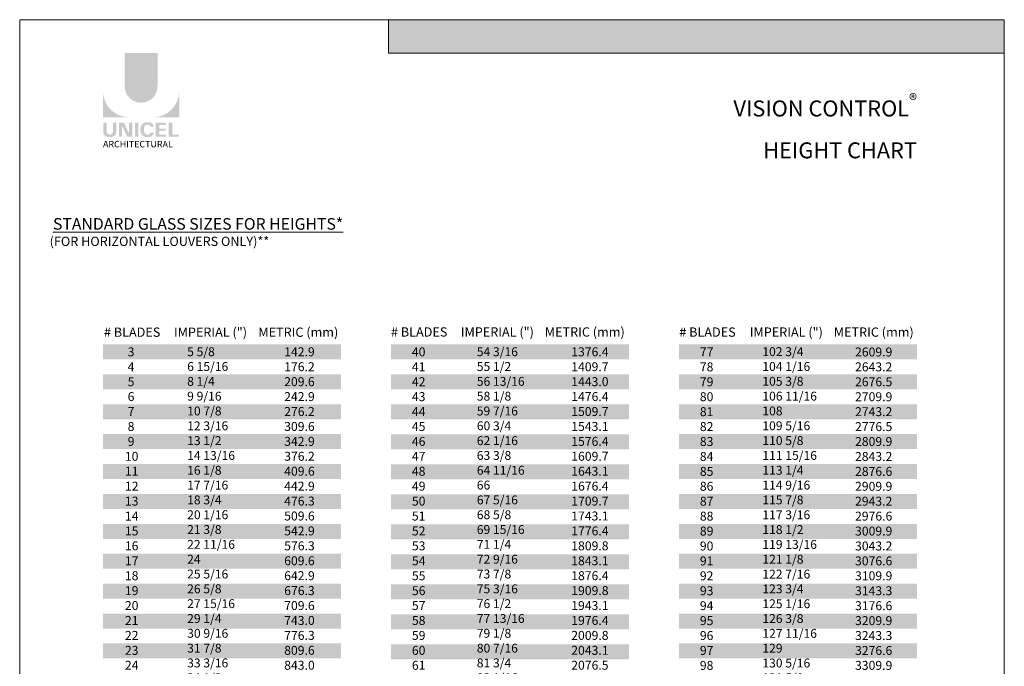
# Model space of a CAD drawing. Extents: x -22 to 490, y -53 to -42.
# Drawn here: x 41 to 49, y -48 to -42 of the extents above; entities that cross this region are included whole.
import ezdxf

# ---------------------------------------------------------------- set-up
doc = ezdxf.new("R2010")
doc.units = 0
doc.header["$LTSCALE"] = 0.375
doc.header["$MEASUREMENT"] = 0
doc.layers.get('0').update_dxf_attribs({"linetype": 'CONTINUOUS', "lineweight": 0})
doc.layers.get('DEFPOINTS').update_dxf_attribs({"linetype": 'CONTINUOUS', "lineweight": 5})
doc.layers.add('Catalague Texte Anglais', color=7, linetype='CONTINUOUS', lineweight=0)
doc.styles.add('Archi_1', font='txt', dxfattribs={"height": 0.075})
doc.styles.add('Arial_Bold', font='txt')
doc.styles.add('Arial_Regular', font='txt', dxfattribs={"height": 0.3})
doc.styles.add('STYLUS BT', font='arial.ttf', dxfattribs={"height": 0.0625})

# ---------------------------------------------------------------- blocks, each defined once
blk = doc.blocks.new('MISE EN PAGE AVEC LOGO')
at = {"ltscale": 0.15, "true_color": 0x009ada}
h = blk.add_hatch(color=142, dxfattribs=at)
h.dxf.hatch_style = 1
h.paths.add_polyline_path([(34.0107362027029, 42.85808432073512), (12.73750953936542, 42.85808432073523), (12.73750953936542, 44.01389390938081), (34.0107362027029, 44.01389390938093)])
h = blk.add_hatch(color=142, dxfattribs=at)
h.dxf.hatch_style = 1
h.paths.add_polyline_path([(3.627259476135805, 41.71296128829277, 1), (4.760581617127173, 41.71296128829266), (4.760581617127173, 42.85810177098296), (3.627259476137624, 42.85810177098296)])
h.paths.add_polyline_path([(2.876547273177493, 40.64160436742412), (3.774671022791154, 40.64160436742412, -0.3952056669990863), (2.876547273177493, 41.51205717738077)])
h.paths.add_polyline_path([(5.511293820087303, 40.64160436742412), (5.511293820087303, 41.51205717738077, -0.3952056669990856), (4.613170070473643, 40.64160436742412)])
at = {"ltscale": 0.15}
h = blk.add_hatch(color=256, dxfattribs=at)
h.dxf.hatch_style = 1
edge = h.paths.add_edge_path()
edge.add_arc((3.168389209511588, 40.1376278161552), 0.1729426570829764, 273.103604498806, 355.76958488950123, ccw=False)
edge.add_line((3.177752607069124, 39.96493881990767), (3.112658926318545, 39.96493881990767))
edge.add_line((3.112658926316726, 39.96493881990767), (3.047565245566147, 39.96493881990767))
edge.add_arc((3.056928643116407, 40.13762781615179), 0.1729426570787902, 184.2304151143707, 266.89639550351336, ccw=False)
edge.add_line((2.884457175456191, 40.12487025052309), (2.884457175456191, 40.45566947176346))
edge.add_line((2.884457175456191, 40.45566947176354), (3.006120709487732, 40.45566947176354))
edge.add_line((3.006120709487732, 40.45566947176354), (3.006120709487732, 40.13676143554034))
edge.add_arc((3.112658926316726, 40.15040097415221), 0.107407768147751, 187.2955968264188, 352.7044031735812)
edge.add_line((3.219197143143901, 40.13676143554034), (3.219197143143901, 40.45566947176354))
edge.add_line((3.219197143143901, 40.45566947176354), (3.340860677175442, 40.45566947176354))
edge.add_line((3.340860677175442, 40.45566947176354), (3.340860677175442, 40.1248702505379))
h.paths.add_polyline_path([(3.604571591302374, 40.45566947176343), (3.774298613670908, 40.08529458406105), (3.774298613669089, 40.45566947176354), (3.889295560233222, 40.45566947176354), (3.889295560233222, 39.97369156026122), (3.709019632255149, 39.97369156026133), (3.539292609886616, 40.34406644796337), (3.539292609888435, 39.97519899153025), (3.429903534293771, 39.97519899153025), (3.429903534293771, 40.45566947176354)])
h.paths.add_polyline_path([(3.979922475491549, 39.97405277772549), (3.979922475491549, 40.45566947176354), (4.10370323161078, 40.45566947176354), (4.10370323161078, 39.97371328448543)])
edge = h.paths.add_edge_path()
edge.add_line((4.46815375490587, 39.96060340800813), (4.357647104741773, 39.96060340800847))
edge.add_arc((4.37855316247078, 40.15998441283631), 0.2004740590101356, 190.9370965101111, 264.01413513489115, ccw=False)
edge.add_arc((4.561001507134279, 40.21578577892063), 0.3907167363267744, 159.884202838966, 193.8964392158631, ccw=False)
edge.add_arc((4.378553163787728, 40.2715871474789), 0.2004740581772144, 95.985865261801, 156.9248638190155, ccw=False)
edge.add_line((4.357647104763601, 40.47096815133369), (4.468153754849482, 40.47096815133369))
edge.add_arc((4.467673284072589, 40.30571242788943), 0.1652564219123463, 3.319302384980517, 89.83341654073251, ccw=False)
edge.add_line((4.632652466392756, 40.31528083342249), (4.508278940482342, 40.31528083342249))
edge.add_arc((4.421735643310967, 40.30758149586956), 0.08688510852899069, 5.083943108341853, 89.42352345649329)
edge.add_arc((4.421784387121079, 40.27245830838314), 0.1220066904974817, 89.61236610950824, 162.0971872271543)
edge.add_arc((4.559221158247965, 40.21578577884446), 0.2704623183256485, 159.6221056250839, 200.3779087465979)
edge.add_arc((4.421784388909145, 40.15911324966686), 0.1220066893788938, 197.9028445054691, 270.3887725634968)
edge.add_arc((4.421735638830796, 40.12399005933088), 0.08688511262522125, 270.578079646959, 354.9160598739741)
edge.add_line((4.508278940484161, 40.11629072591967), (4.632652466392756, 40.11629072591967))
edge.add_arc((4.467673284072589, 40.12585913145239), 0.1652564219125253, 270.1665834790653, 356.6806976151452, ccw=False)
h.paths.add_polyline_path([(4.82067965612805, 40.25315905917017), (4.82067965612805, 40.37536120686781), (5.057931999497669, 40.37536120686781), (5.057931999497669, 40.45133405986434), (4.828589558406748, 40.45133405986434), (4.696898900008819, 40.45133405986434), (4.696898900008819, 39.96973903054931), (5.057931999497669, 39.96973903054931), (5.057931999497669, 40.04571188354572), (4.82067965612805, 40.04571188354572), (4.82067965612805, 40.17718620617376), (5.043356980910175, 40.17718620617376), (5.043356980910175, 40.25315905917017)])
h.paths.add_polyline_path([(5.271821239091878, 40.04580827346689), (5.271821239091878, 40.45133405986434), (5.148040482972647, 40.45133405986434), (5.148040482972647, 39.96973903054931), (5.503383917808605, 39.96973903054931), (5.503383917808605, 40.04580827346689)])
at = {"ltscale": 0.15, "true_color": 0x009ada}
h = blk.add_hatch(color=142, dxfattribs=at)
h.dxf.hatch_style = 1
h.paths.add_polyline_path([(22.24522548659564, 2.922959258602816), (21.76486828259561, 3.386905531101945), (21.76486828259561, 3.771191294302355), (22.24522548659564, 3.30724502180334), (22.72558269059567, 3.771191294302355), (22.72558269059567, 3.386905531101945)])
h.paths.add_polyline_path([(22.75048369485279, 2.43496270017107), (22.2877770614586, 2.881861416450818), (22.75048369485279, 3.328760132730224), (23.13476945805354, 3.328760132730224), (22.70313859694483, 2.881861416450818), (23.13476945805354, 2.43496270017107)])
at = {"ltscale": 0.15}
h = blk.add_hatch(color=7, dxfattribs=at)
h.dxf.hatch_style = 1
h.paths.add_polyline_path([(22.97546364487874, 3.82102049191775), (22.82323208769134, 3.82102049191775), (22.82323208769134, 3.797601886003747), (22.97546364487874, 3.797601886003747)])
h.paths.add_polyline_path([(22.97546364487874, 3.764800462056712), (22.82323208769134, 3.764800462056712), (22.82323208769134, 3.741381856142823), (22.97546364487874, 3.741381856142823)])
h.paths.add_polyline_path([(22.97546364487874, 3.708426675521935), (22.82323208769134, 3.708426675521935), (22.82323208769134, 3.685008069608045), (22.97546364487874, 3.685008069608045)])
h.paths.add_polyline_path([(22.97546364487874, 3.647150979760056), (22.82323208769134, 3.647150979760056), (22.82323208769134, 3.623732373846053), (22.97546364487874, 3.623732373846053)])
h.paths.add_polyline_path([(22.97546364487874, 3.590297618834541), (22.82323208769134, 3.590297618834541), (22.82323208769134, 3.566879012920651), (22.97546364487874, 3.566879012920651)])
h.paths.add_polyline_path([(22.97546364487874, 3.529025583946407), (22.82323208769134, 3.529025583946407), (22.82323208769134, 3.505606978032517), (22.97546364487874, 3.505606978032517)])
h.paths.add_polyline_path([(22.97546364487874, 3.473435224278035), (22.82323208769134, 3.473435224278035), (22.82323208769134, 3.450016618364032), (22.97546364487874, 3.450016618364032)])
h.paths.add_polyline_path([(22.97546364487874, 3.41974119693117), (22.82323208769134, 3.41974119693117), (22.82323208769134, 3.396322591017167), (22.97546364487874, 3.396322591017167)])
h = blk.add_hatch(color=7, dxfattribs=at)
h.dxf.hatch_style = 1
h.paths.add_polyline_path([(23.11531379851016, 3.815526362015873, 0.07520773797591734), (23.07935446853202, 3.797601886003747), (23.31376413348602, 3.797601886003747, 0.1821551062293589)])
h.paths.add_polyline_path([(23.34857952732358, 3.764800462056712), (23.04659248988986, 3.764800462056712, 0.05010411207841858), (23.0334554261089, 3.741381856142823), (23.33899829367414, 3.741381856142823)])
h.paths.add_polyline_path([(23.17583187215035, 3.708426675521935), (23.02387224916032, 3.708426675521935, 0.04377156526987969), (23.02229160796463, 3.685008069608045), (23.15793892359665, 3.685008069608045, -0.2439864012399777)])
h.paths.add_polyline_path([(23.32551536959812, 3.708426675521935), (23.21925681651277, 3.708426675521935, -0.06258663117721452), (23.307741072228, 3.685008069608045), (23.31593413594686, 3.685008069608045)])
h.paths.add_polyline_path([(23.21150698986725, 3.647150979760056), (23.02853360736202, 3.647150979760056, 0.04746293039341839), (23.03847865040638, 3.623732373846053), (23.28365059605943, 3.623732373846053, 0.009450358600951643), (23.27960310233442, 3.626110014262565, 0.06067034254685583)])
h.paths.add_polyline_path([(23.31961042856068, 3.590297618834541), (23.06410233234323, 3.590297618834541, 0.01962613097169916), (23.07202531910929, 3.583345994669173, 0.02818928772004118), (23.12509830917492, 3.566879012920651), (23.33284135442312, 3.566879012920651, 0.05430551571434969)])
h.paths.add_polyline_path([(23.34242239462668, 3.529025583946407), (23.21772288456208, 3.529025583946407, -0.1992269839618002), (23.21044177857124, 3.505606978032517), (23.34231973472646, 3.505606978032517, 0.04724793944312909)])
h.paths.add_polyline_path([(23.29023397436225, 3.416313946150865, 0.01160566327734434), (23.29486900436581, 3.41974119693117), (23.04283644397304, 3.41974119693117, 0.2268548799247245)])
h = blk.add_hatch(color=7, dxfattribs=at)
h.dxf.hatch_style = 1
h.paths.add_polyline_path([(23.56222479631737, 3.82102049191775), (23.40999323912814, 3.82102049191775), (23.40999323912814, 3.797601886003747), (23.56222479631737, 3.797601886003747)])
h.paths.add_polyline_path([(23.56222479631737, 3.764800462056712), (23.40999323912814, 3.764800462056712), (23.40999323912814, 3.741381856142823), (23.56222479631737, 3.741381856142823)])
h.paths.add_polyline_path([(23.56222479631737, 3.708426675521935), (23.40999323912814, 3.708426675521935), (23.40999323912814, 3.685008069608045), (23.56222479631737, 3.685008069608045)])
h.paths.add_polyline_path([(23.56222479631737, 3.647150979760056), (23.40999323912814, 3.647150979760056), (23.40999323912814, 3.623732373846053), (23.56222479631737, 3.623732373846053)])
h.paths.add_polyline_path([(23.56222479631737, 3.590297618834541), (23.40999323912814, 3.590297618834541), (23.40999323912814, 3.566879012920651), (23.56222479631737, 3.566879012920651)])
h.paths.add_polyline_path([(23.56222479631737, 3.529025583946407), (23.40999323912814, 3.529025583946407), (23.40999323912814, 3.505606978032517), (23.56222479631737, 3.505606978032517)])
h.paths.add_polyline_path([(23.56222479631737, 3.473435224278035), (23.40999323912814, 3.473435224278035), (23.40999323912814, 3.450016618364032), (23.56222479631737, 3.450016618364032)])
h.paths.add_polyline_path([(23.56222479631737, 3.41974119693117), (23.40999323912814, 3.41974119693117), (23.40999323912814, 3.396322591017167), (23.56222479631737, 3.396322591017167)])
h = blk.add_hatch(color=7, dxfattribs=at)
h.dxf.hatch_style = 1
h.paths.add_polyline_path([(23.95439064190481, 3.41974119693117), (23.7218677682003, 3.41974119693117, 0.2841294855828422)])
h.paths.add_polyline_path([(24.01371609604115, 3.473435224278035), (23.66254231406577, 3.473435224278035, 0.03538807770724748), (23.68324775848936, 3.450016618364032), (23.99301065161575, 3.450016618364032, 0.03538807770724748)])
h.paths.add_polyline_path([(24.04472329697722, 3.529025583946407), (23.86022873625456, 3.529025583946407, -0.07599061280880337), (23.84296566603274, 3.526386682848454, -0.07599061280879764), (23.82570259581092, 3.529025583946407), (23.63153511312788, 3.529025583946407, 0.02905523805964355), (23.64206206738794, 3.505606978032517), (24.03419634271717, 3.505606978032517, 0.02905523805964355)])
h.paths.add_polyline_path([(23.77616471582309, 3.590297618834541), (23.61771535734528, 3.590297618834541, 0.02673277259243513), (23.62084303615933, 3.566879012920651), (23.78375910594053, 3.566879012920651, -0.03029103248376631), (23.77993403328122, 3.576043428594915, -0.03817827379964296)])
h.paths.add_polyline_path([(23.77993403328122, 3.639590357858594, -0.02487159692991545), (23.78299398703251, 3.647150979760056), (23.6205469932965, 3.647150979760056, 0.02670732506602067), (23.617593750504, 3.623732373846053), (23.77588317121894, 3.623732373846053, -0.04239537225048436)])
h.paths.add_polyline_path([(24.05854305275983, 3.590297618834541), (23.90976661624239, 3.590297618834541, -0.03817827376145174), (23.90599729879153, 3.576043428608671, -0.03029103252857011), (23.90217222612677, 3.566879012920651), (24.05541537394578, 3.566879012920651, 0.02673277259243513)])
h.paths.add_polyline_path([(24.05571141680861, 3.647150979760056), (23.90293734503297, 3.647150979760056, -0.02487159697438044), (23.90599729879153, 3.639590357844838, -0.04239537221261724), (23.91004816084654, 3.623732373846053), (24.05866465960111, 3.623732373846053, 0.02670732506602067)])
h.paths.add_polyline_path([(24.03502222408218, 3.708426675521935), (23.64123618602292, 3.708426675521935, 0.02895265657119469), (23.63093192822538, 3.685008069608045), (23.82124159884091, 3.685008069608045, -0.09665393175214754), (23.84296566603274, 3.689247103605283, -0.096653931752125), (23.86468973322638, 3.685008069608045), (24.04532648188155, 3.685008069608045, 0.02895265657119469)])
h.paths.add_polyline_path([(23.99383838382431, 3.764800462056712), (23.68242002628079, 3.764800462056712, 0.03523389086590169), (23.66192026680704, 3.741381856142823), (24.01433814329806, 3.741381856142823, 0.03523389086590169)])
h.paths.add_polyline_path([(23.72467945515103, 3.797601886003747), (23.95157895495407, 3.797601886003747, 0.2761046700583134)])
h = blk.add_hatch(color=7, dxfattribs=at)
h.dxf.hatch_style = 1
h.paths.add_polyline_path([(24.23374737830176, 3.82102049191775), (24.10659517461949, 3.82102049191775), (24.10659517461949, 3.797601886003747), (24.24582691030167, 3.797601886003747)])
h.paths.add_polyline_path([(24.26274618601468, 3.764800462056712), (24.10659517461949, 3.764800462056712), (24.10659517461949, 3.741381856142823), (24.27482571801642, 3.741381856142823)])
h.paths.add_polyline_path([(24.29182430283339, 3.708426675521935), (24.10659517461949, 3.708426675521935), (24.10659517461949, 3.685008069608045), (24.30390383483513, 3.685008069608045)])
h.paths.add_polyline_path([(24.46074515593767, 3.82102049191775), (24.33160664261317, 3.82102049191775), (24.33160664261317, 3.797601886003747), (24.46074515593767, 3.797601886003747)])
h.paths.add_polyline_path([(24.46074515593767, 3.764800462056712), (24.33160664261317, 3.764800462056712), (24.33160664261317, 3.741381856142823), (24.46074515593767, 3.741381856142823)])
h.paths.add_polyline_path([(24.46074515593767, 3.708426675521935), (24.33160664261317, 3.708426675521935), (24.33160664261317, 3.685008069608045), (24.46074515593767, 3.685008069608045)])
h.paths.add_polyline_path([(24.46074515593767, 3.590297618834541), (24.10659517461949, 3.590297618834541), (24.10659517461949, 3.566879012920651), (24.2316578577292, 3.566879012920651), (24.2316578577292, 3.574327321318322), (24.23554789843269, 3.566879012920651), (24.46074515593767, 3.566879012920651)])
h.paths.add_polyline_path([(24.46074515593767, 3.529025583946407), (24.25531767320257, 3.529025583946407), (24.26754854836776, 3.505606978032517), (24.46074515593767, 3.505606978032517)])
h.paths.add_polyline_path([(24.2316578577292, 3.529025583946407), (24.10659517461949, 3.529025583946407), (24.10659517461949, 3.505606978032517), (24.2316578577292, 3.505606978032517)])
h.paths.add_polyline_path([(24.2316578577292, 3.473435224278035), (24.10659517461949, 3.473435224278035), (24.10659517461949, 3.450016618364032), (24.2316578577292, 3.450016618364032)])
h.paths.add_polyline_path([(24.2316578577292, 3.41974119693117), (24.10659517461949, 3.41974119693117), (24.10659517461949, 3.396322591017167), (24.2316578577292, 3.396322591017167)])
h.paths.add_polyline_path([(24.46074515593767, 3.41974119693117), (24.3123938159942, 3.41974119693117), (24.32462469115939, 3.396322591017167), (24.46074515593767, 3.396322591017167)])
h.paths.add_polyline_path([(24.46074515593767, 3.473435224278035), (24.28435094495302, 3.473435224278035), (24.29658182011821, 3.450016618364032), (24.46074515593767, 3.450016618364032)])
h = blk.add_hatch(color=7, dxfattribs=at)
h.dxf.hatch_style = 1
h.paths.add_polyline_path([(23.11288408261947, 3.505606978032517, -0.03770362307844528), (23.06057170846447, 3.523468618541813), (23.05326399118434, 3.505606978032517)])
h.paths.add_polyline_path([(23.04010158985233, 3.473435224278035), (23.03052035620289, 3.450016618364032), (23.32275816286796, 3.450016618364032, 0.05307461720998139), (23.33470863719316, 3.473435224278035)])
h = blk.add_hatch(color=7, dxfattribs=at)
h.dxf.hatch_style = 1
h.paths.add_polyline_path([(24.32343086944906, 3.647150979760056), (24.10659517461949, 3.647150979760056), (24.10659517461949, 3.623732373846053), (24.46074515593767, 3.623732373846053), (24.46074515593767, 3.647150979760056), (24.33160664261317, 3.647150979760056), (24.33160664261317, 3.631300596670087)])
h = blk.add_hatch(color=7, dxfattribs=at)
h.dxf.hatch_style = 1
h.paths.add_polyline_path([(23.50170680820241, 2.934612688198229), (23.2691839344979, 2.934612688198229, 0.2841294855828422)])
h.paths.add_polyline_path([(23.56103226233694, 2.988306715545093), (23.20985848036156, 2.988306715545093, 0.03538807770724748), (23.23056392478696, 2.96488810963109), (23.54032681791335, 2.96488810963109, 0.03538807770724748)])
h.paths.add_polyline_path([(23.59203946327483, 3.043897075213465), (23.40754490255216, 3.043897075213465, -0.07599061280880337), (23.39028183233034, 3.041258174115512, -0.07599061280879764), (23.37301876210853, 3.043897075213465), (23.17885127942549, 3.043897075213465, 0.02905523805964355), (23.18937823368555, 3.020478469299462), (23.58151250901477, 3.020478469299462, 0.02905523805964355)])
h.paths.add_polyline_path([(23.32348088212069, 3.105169110101713), (23.16503152364288, 3.105169110101713, 0.02673277259243513), (23.16815920245693, 3.08175050418771), (23.33107527223814, 3.08175050418771, -0.03029103248376631), (23.32725019957701, 3.090914919861859, -0.03817827379964296)])
h.paths.add_polyline_path([(23.32725019957701, 3.154461849125767, -0.02487159692991545), (23.33031015333012, 3.162022471027001), (23.16786315959411, 3.162022471027001, 0.02670732506602067), (23.16490991680161, 3.138603865113112), (23.32319933751654, 3.138603865113112, -0.04239537225048436)])
h.paths.add_polyline_path([(23.60585921905744, 3.105169110101713), (23.45708278254, 3.105169110101713, -0.03817827376145174), (23.45331346508732, 3.090914919875843, -0.03029103252857011), (23.44948839242255, 3.08175050418771), (23.60273154024338, 3.08175050418771, 0.02673277259243513)])
h.paths.add_polyline_path([(23.60302758310621, 3.162022471027001), (23.45025351133057, 3.162022471027001, -0.02487159697438044), (23.45331346508732, 3.154461849111897, -0.04239537221261724), (23.45736432714415, 3.138603865113112), (23.60598082589871, 3.138603865113112, 0.02670732506602067)])
h.paths.add_polyline_path([(23.58233839037979, 3.223298166788993), (23.18855235232053, 3.223298166788993, 0.02895265657119469), (23.17824809452117, 3.19987956087499), (23.3685577651367, 3.19987956087499, -0.09665393175214754), (23.39028183233034, 3.204118594872227, -0.096653931752125), (23.41200589952399, 3.19987956087499), (23.59264264817733, 3.19987956087499, 0.02895265657119469)])
h.paths.add_polyline_path([(23.54115455012192, 3.279671953323884), (23.2297361925784, 3.279671953323884, 0.03523389086590169), (23.20923643310465, 3.256253347409881), (23.56165430959567, 3.256253347409881, 0.03523389086590169)])
h.paths.add_polyline_path([(23.27199562144864, 3.312473377270805), (23.49889512125168, 3.312473377270805, 0.2761046700583134)])
h = blk.add_hatch(color=7, dxfattribs=at)
h.dxf.hatch_style = 1
h.paths.add_polyline_path([(23.78106197735627, 3.336459843645628), (23.653909773674, 3.336459843645628), (23.653909773674, 3.313041237731738), (23.79314150935801, 3.313041237731738)])
h.paths.add_polyline_path([(23.81006078507102, 3.280239813784817), (23.653909773674, 3.280239813784817), (23.653909773674, 3.256821207870814), (23.82214031707275, 3.256821207870814)])
h.paths.add_polyline_path([(23.83913890188973, 3.223866027249926), (23.653909773674, 3.223866027249926), (23.653909773674, 3.200447421335923), (23.85121843388964, 3.200447421335923)])
h.paths.add_polyline_path([(24.00805975499219, 3.336459843645628), (23.8789212416695, 3.336459843645628), (23.8789212416695, 3.313041237731738), (24.00805975499219, 3.313041237731738)])
h.paths.add_polyline_path([(24.00805975499219, 3.280239813784817), (23.8789212416695, 3.280239813784817), (23.8789212416695, 3.256821207870814), (24.00805975499219, 3.256821207870814)])
h.paths.add_polyline_path([(24.00805975499219, 3.223866027249926), (23.8789212416695, 3.223866027249926), (23.8789212416695, 3.200447421335923), (24.00805975499219, 3.200447421335923)])
h.paths.add_polyline_path([(24.00805975499219, 3.105736970562532), (23.653909773674, 3.105736970562532), (23.653909773674, 3.082318364648643), (23.77897245678554, 3.082318364648643), (23.77897245678554, 3.089766673046313), (23.7828624974872, 3.082318364648643), (24.00805975499219, 3.082318364648643)])
h.paths.add_polyline_path([(24.00805975499219, 3.044464935674398), (23.8026322722589, 3.044464935674398), (23.81486314742409, 3.021046329760395), (24.00805975499219, 3.021046329760395)])
h.paths.add_polyline_path([(23.77897245678554, 3.044464935674398), (23.653909773674, 3.044464935674398), (23.653909773674, 3.021046329760395), (23.77897245678554, 3.021046329760395)])
h.paths.add_polyline_path([(23.77897245678554, 2.988874576006026), (23.653909773674, 2.988874576006026), (23.653909773674, 2.965455970092023), (23.77897245678554, 2.965455970092023)])
h.paths.add_polyline_path([(23.77897245678554, 2.935180548659162), (23.653909773674, 2.935180548659162), (23.653909773674, 2.911761942745159), (23.77897245678554, 2.911761942745159)])
h.paths.add_polyline_path([(24.00805975499219, 2.935180548659162), (23.85970841505053, 2.935180548659162), (23.87193929021572, 2.911761942745159), (24.00805975499219, 2.911761942745159)])
h.paths.add_polyline_path([(24.00805975499219, 2.988874576006026), (23.83166554400754, 2.988874576006026), (23.84389641917454, 2.965455970092023), (24.00805975499219, 2.965455970092023)])
h = blk.add_hatch(color=7, dxfattribs=at)
h.dxf.hatch_style = 1
h.paths.add_polyline_path([(23.87074546850539, 3.162590331487934), (23.653909773674, 3.162590331487934), (23.653909773674, 3.139171725573931), (24.00805975499219, 3.139171725573931), (24.00805975499219, 3.162590331487934), (23.8789212416695, 3.162590331487934), (23.8789212416695, 3.146739948397965)])
h = blk.add_hatch(color=7, dxfattribs=at)
h.dxf.hatch_style = 1
h.paths.add_polyline_path([(24.42055813402743, 3.336459843645628), (24.05237954250236, 3.336459843645628), (24.05237954250236, 3.313041237731738), (24.42055813402743, 3.313041237731738)])
h.paths.add_polyline_path([(24.42055813402743, 3.280239813784817), (24.05237954250236, 3.280239813784817), (24.05237954250236, 3.256821207870814), (24.42055813402743, 3.256821207870814)])
h.paths.add_polyline_path([(24.31442082440384, 3.213362856126139), (24.42055813402743, 3.213362856126139), (24.42055813402743, 3.223866027249926), (24.05237954250236, 3.223866027249926), (24.05237954250236, 3.213362856126139), (24.16218926721461, 3.213362856126139), (24.16218926721461, 3.200447421335923), (24.31442082440384, 3.200447421335923)])
h.paths.add_polyline_path([(24.31442082440384, 3.162590331487934), (24.16218926721461, 3.162590331487934), (24.16218926721461, 3.139171725573931), (24.31442082440384, 3.139171725573931)])
h.paths.add_polyline_path([(24.31442082440384, 3.105736970562532), (24.16218926721461, 3.105736970562532), (24.16218926721461, 3.082318364648643), (24.31442082440384, 3.082318364648643)])
h.paths.add_polyline_path([(24.31442082440384, 2.935180548659162), (24.16218926721461, 2.935180548659162), (24.16218926721461, 2.911761942745159), (24.31442082440384, 2.911761942745159)])
h.paths.add_polyline_path([(24.31442082440384, 2.988874576006026), (24.16218926721461, 2.988874576006026), (24.16218926721461, 2.965455970092023), (24.31442082440384, 2.965455970092023)])
h = blk.add_hatch(color=7, dxfattribs=at)
h.dxf.hatch_style = 1
h.paths.add_polyline_path([(24.79595380110635, 3.313041237731738, 0.1162723948660141), (24.74178536277299, 3.336459843645628), (24.61649569249215, 3.336459843645628), (24.46426413530293, 3.336459843645628), (24.46426413530293, 3.313041237731738)])
h.paths.add_polyline_path([(24.46426413530293, 3.280239813784817), (24.46426413530293, 3.256821207870814), (24.83891781377946, 3.256821207870814, 0.05136679078429066), (24.82683029376034, 3.280239813784817)])
h.paths.add_polyline_path([(24.46426413530293, 3.223866027249926), (24.46426413530293, 3.200447421335923), (24.61649569249215, 3.200447421335923), (24.61649569249215, 3.223866027249926)])
h.paths.add_polyline_path([(24.84745555772764, 3.200447421335923, 0.04562721355688016), (24.84703483148127, 3.223866027249926), (24.67472893388998, 3.223866027249926, -0.1552257325417882), (24.68625029895242, 3.200447421335923)])
h.paths.add_polyline_path([(24.46426413530293, 3.105736970562532), (24.46426413530293, 3.082318364648643), (24.77135943726984, 3.082318364648643), (24.76710777355851, 3.090511096937064, 0.06146289138457052), (24.79468148755308, 3.105736970562532)])
h.paths.add_polyline_path([(24.80315689849789, 3.021046329760395), (24.79100368349549, 3.044464935674398), (24.63593852410753, 3.044464935674398), (24.64804948930299, 3.021046329760395)])
h.paths.add_polyline_path([(24.66468715729474, 2.988874576006026), (24.67679812249202, 2.965455970092023), (24.83200582295916, 2.965455970092023), (24.81985260795858, 2.988874576006026)])
h.paths.add_polyline_path([(24.85987063528131, 2.911761942745159), (24.84771742028073, 2.935180548659162), (24.69245509953993, 2.935180548659162), (24.70456606473539, 2.911761942745159)])
h.paths.add_polyline_path([(24.46426413530293, 2.935180548659162), (24.46426413530293, 2.911761942745159), (24.61649569249215, 2.911761942745159), (24.61649569249215, 2.935180548659162)])
h.paths.add_polyline_path([(24.46426413530293, 2.988874576006026), (24.46426413530293, 2.965455970092023), (24.61649569249215, 2.965455970092023), (24.61649569249215, 2.988874576006026)])
h.paths.add_polyline_path([(24.61649569249215, 3.021046329760395), (24.61649569249215, 3.044464935674398), (24.46426413530293, 3.044464935674398), (24.46426413530293, 3.021046329760395)])
h = blk.add_hatch(color=7, dxfattribs=at)
h.dxf.hatch_style = 1
edge = h.paths.add_edge_path()
edge.add_arc((24.71919742311269, 3.209856285986746), 0.1286027831304079, 326.658040107314, 338.4363587976731, ccw=False)
edge.add_line((24.82663283975029, 3.139171725573931), (24.46426413530293, 3.139171725573931))
edge.add_line((24.46426413530293, 3.139171725573931), (24.46426413530293, 3.162590331487877))
edge.add_line((24.46426413530293, 3.162590331487934), (24.61649569249215, 3.162590331487934))
edge.add_line((24.61649569249215, 3.162590331487934), (24.61649569249215, 3.15152857726784))
edge.add_line((24.61649569249215, 3.151528577267811), (24.65040170990954, 3.151528577267698))
edge.add_arc((24.64368139272568, 3.194048004069657), 0.04304723357701231, 278.9814660436633, 313.0489261265111)
edge.add_line((24.67306640853798, 3.162590331487934), (24.83879928502841, 3.162590331487934))
h = blk.add_hatch(color=7, dxfattribs=at)
h.dxf.hatch_style = 1
h.paths.add_polyline_path([(25.19191238807156, 2.934612688198229), (24.95938951436705, 2.934612688198229, 0.2841294855828422)])
h.paths.add_polyline_path([(25.2512378422079, 2.988306715545093), (24.90006406023252, 2.988306715545093, 0.03538807770724748), (24.92076950465793, 2.96488810963109), (25.2305323977825, 2.96488810963109, 0.03538807770724748)])
h.paths.add_polyline_path([(25.28224504314397, 3.043897075213465), (25.0977504824213, 3.043897075213465, -0.07599061280880337), (25.08048741219949, 3.041258174115512, -0.07599061280879764), (25.06322434197767, 3.043897075213465), (24.86905685929463, 3.043897075213465, 0.02905523805964355), (24.87958381355469, 3.020478469299462), (25.27171808888392, 3.020478469299462, 0.02905523805964355)])
h.paths.add_polyline_path([(25.01368646198983, 3.105169110101713), (24.85523710351384, 3.105169110101713, 0.02673277259243513), (24.85836478232608, 3.08175050418771), (25.02128085210728, 3.08175050418771, -0.03029103248376631), (25.01745577944797, 3.090914919861859, -0.03817827379964296)])
h.paths.add_polyline_path([(25.01745577944797, 3.154461849125767, -0.02487159692991545), (25.02051573319926, 3.162022471027001), (24.85806873946325, 3.162022471027001, 0.02670732506602067), (24.85511549667075, 3.138603865113112), (25.01340491738569, 3.138603865113112, -0.04239537225048436)])
h.paths.add_polyline_path([(25.29606479892658, 3.105169110101713), (25.14728836241096, 3.105169110101713, -0.03817827376145174), (25.14351904495828, 3.090914919875843, -0.03029103252857011), (25.13969397229351, 3.08175050418771), (25.29293712011253, 3.08175050418771, 0.02673277259243513)])
h.paths.add_polyline_path([(25.29323316297535, 3.162022471027001), (25.14045909120154, 3.162022471027001, -0.02487159697438044), (25.14351904495828, 3.154461849111897, -0.04239537221261724), (25.14756990701329, 3.138603865113112), (25.29618640576786, 3.138603865113112, 0.02670732506602067)])
h.paths.add_polyline_path([(25.27254397024893, 3.223298166788993), (24.87875793218967, 3.223298166788993, 0.02895265657119469), (24.86845367439213, 3.19987956087499), (25.05876334500766, 3.19987956087499, -0.09665393175214754), (25.08048741219949, 3.204118594872227, -0.096653931752125), (25.10221147939313, 3.19987956087499), (25.28284822804829, 3.19987956087499, 0.02895265657119469)])
h.paths.add_polyline_path([(25.23136012999106, 3.279671953323884), (24.91994177244754, 3.279671953323884, 0.03523389086590169), (24.89944201297561, 3.256253347409881), (25.25185988946481, 3.256253347409881, 0.03523389086590169)])
h.paths.add_polyline_path([(24.96220120131778, 3.312473377270805), (25.18910070112082, 3.312473377270805, 0.2761046700583134)])
h = blk.add_hatch(color=7, dxfattribs=at)
h.dxf.hatch_style = 1
h.paths.add_polyline_path([(25.46914543093311, 3.336459843645628), (25.3169138737457, 3.336459843645628), (25.3169138737457, 3.313041237731738), (25.46914543093311, 3.313041237731738)])
h.paths.add_polyline_path([(25.46914543093311, 3.280239813784817), (25.3169138737457, 3.280239813784817), (25.3169138737457, 3.256821207870814), (25.46914543093311, 3.256821207870814)])
h.paths.add_polyline_path([(25.46914543093311, 3.223866027249926), (25.3169138737457, 3.223866027249926), (25.3169138737457, 3.200447421335923), (25.46914543093311, 3.200447421335923)])
h.paths.add_polyline_path([(25.46914543093311, 3.162590331487934), (25.3169138737457, 3.162590331487934), (25.3169138737457, 3.139171725573931), (25.46914543093311, 3.139171725573931)])
h.paths.add_polyline_path([(25.46914543093311, 3.105736970562532), (25.3169138737457, 3.105736970562532), (25.3169138737457, 3.082318364648643), (25.46914543093311, 3.082318364648643)])
h.paths.add_polyline_path([(25.6305299108198, 3.035975822756029), (25.46914543093311, 3.035975822756029), (25.46914543093311, 3.044464935674398), (25.3169138737457, 3.044464935674398), (25.3169138737457, 3.021046329760395), (25.6305299108198, 3.021046329760395)])
h.paths.add_polyline_path([(25.6305299108198, 2.988874576006026), (25.3169138737457, 2.988874576006026), (25.3169138737457, 2.965455970092023), (25.6305299108198, 2.965455970092023)])
h.paths.add_polyline_path([(25.6305299108198, 2.935180548659162), (25.3169138737457, 2.935180548659162), (25.3169138737457, 2.911761942745159), (25.46914543093311, 2.911761942745159), (25.6305299108198, 2.911761942745159)])
h = blk.add_hatch(color=7, dxfattribs=at)
h.dxf.hatch_style = 1
h.paths.add_polyline_path([(24.31442082440384, 3.044464935674398), (24.16218926721461, 3.044464935674398), (24.16218926721461, 3.021046329760395), (24.31442082440384, 3.021046329760395)])
at = {"ltscale": 0.15, "true_color": 0x009ada}
h = blk.add_hatch(color=142, dxfattribs=at)
h.dxf.hatch_style = 1
h.paths.add_polyline_path([(0, 2.347136754565497), (0, 0), (34.0107362027029, 0), (34.0107362027029, 2.348323239907415)])
at = {"color": 142, "ltscale": 0.15, "true_color": 0x009ada}
for p, q in [((12.73750953936542, 42.85808432073523), (12.73750953936542, 44.01389390938087)), ((34.0107362027029, 42.85808432073512), (12.73750953936542, 42.85808432073523))]:
    blk.add_line(p, q, dxfattribs=at)
blk.add_lwpolyline([(0, 2.347136754565497), (0, 0), (34.0107362027029, 0), (34.0107362027029, 2.348323239907415)], close=True, dxfattribs=at)
blk.add_circle((24.60074136758425, 3.736084189883456), 0.09593100166602217)
at = {"ltscale": 0.15, "insert": (2.878167766355546, 39.82808059825692), "char_height": 0.2254829940247736, "attachment_point": 1, "style": 'Arial_Regular'}
blk.add_mtext_dynamic_manual_height_columns('{\\fArial|b0|i0|c0|p34;ARCHITECTURAL}', width=2.504393098391347, gutter_width=1.5, heights=[0], dxfattribs=at)
at = {"color": 7, "ltscale": 0.15, "attachment_point": 1}
for s, width, gutter_width, insert, char_height, style in [('Unicel Architectural Corp.', 285.594095782044, 100, (2.878167766355546, 3.832085212574043), 0.3276118401824336, 'Arial_Bold'), ('{\\fArial|b0|i0|c0|p34;2155 Fernand-Lafontaine}', 11.90445665505304, 0.375, (2.875908716994672, 3.332331290317256), 0.3111305846506552, 'Archi_1'), ('{\\fArial|b0|i0|c0|p34; Longueuil • Québec • J4G{\\W0.5; }2J4 • Canada}', 8.988005599474747, 0.375, (2.721418094197361, 2.883605317853835), 0.3111305846506552, 'Archi_1')]:
    blk.add_mtext_dynamic_manual_height_columns(s, width=width, gutter_width=gutter_width, heights=[0], dxfattribs=dict(at, insert=insert, char_height=char_height, style=style))
at = {"insert": (24.49909870530149, 3.790157851264837), "char_height": 0.106084342845769, "attachment_point": 1, "style": 'Arial_Regular'}
blk.add_mtext_dynamic_manual_height_columns(' R ', width=0.2982323387909105, gutter_width=1.5, heights=[0], dxfattribs=at)
at = {"color": 7, "ltscale": 0.15, "true_color": 0xffffff, "insert": (2.869433411658974, 2.047409348556585), "char_height": 0.3111305846506552, "attachment_point": 1, "style": 'Archi_1'}
blk.add_mtext_dynamic_manual_height_columns('{\\fArial|b0|i0|c0|p34;T: 800.668.1580 \\H1.0833x;|\\H0.92311x; 450.670.6844 • F: 866.496.2628 \\H1.0833x;|\\H0.92311x; 450.670.7144}', width=13.78564005353979, gutter_width=0.5, heights=[0], dxfattribs=at)

msp = doc.modelspace()

# ---------------------------------------------------------------- hatches: boundary and pattern name
at = {"ltscale": 0.15}
h = msp.add_hatch(color=9, dxfattribs=at)
h.dxf.hatch_style = 1
h.paths.add_polyline_path([(43.74514830207136, -45.02543987088379), (43.74514830207136, -44.8963158576388), (41.68998996250016, -44.8963158576388), (41.68998996250016, -45.02543987088379)])
h = msp.add_hatch(color=9, dxfattribs=at)
h.dxf.hatch_style = 1
h.paths.add_polyline_path([(46.23061046649576, -45.02543987088379), (46.23061046649576, -44.8963158576388), (44.17545212692457, -44.8963158576388), (44.17545212692457, -45.02543987088379)])
h = msp.add_hatch(color=9, dxfattribs=at)
h.dxf.hatch_style = 1
h.paths.add_polyline_path([(46.66091429134897, -45.02543987088379), (46.66091429134897, -44.8963158576388), (48.71607263092017, -44.8963158576388), (48.71607263092017, -45.02543987088379)])
h = msp.add_hatch(color=9, dxfattribs=at)
h.dxf.hatch_style = 1
h.paths.add_polyline_path([(43.74514830207136, -45.28437249010926), (43.74514830207136, -45.1552484768643), (41.68998996250016, -45.15524847686429), (41.68998996250016, -45.28437249010926)])
h = msp.add_hatch(color=9, dxfattribs=at)
h.dxf.hatch_style = 1
h.paths.add_polyline_path([(46.23061046649576, -45.28437249010926), (46.23061046649576, -45.1552484768643), (44.17545212692457, -45.15524847686429), (44.17545212692457, -45.28437249010926)])
h = msp.add_hatch(color=9, dxfattribs=at)
h.dxf.hatch_style = 1
h.paths.add_polyline_path([(46.66091429134897, -45.28437249010926), (46.66091429134897, -45.1552484768643), (48.71607263092017, -45.15524847686429), (48.71607263092017, -45.28437249010926)])
h = msp.add_hatch(color=9, dxfattribs=at)
h.dxf.hatch_style = 1
h.paths.add_polyline_path([(43.74514830207136, -45.54262051659923), (43.74514830207136, -45.41349650335425), (41.68998996250016, -45.41349650335425), (41.68998996250016, -45.54262051659923)])
h = msp.add_hatch(color=9, dxfattribs=at)
h.dxf.hatch_style = 1
h.paths.add_polyline_path([(46.23061046649576, -45.54330510933474), (46.23061046649576, -45.41418109608978), (44.17545212692457, -45.41418109608976), (44.17545212692457, -45.54330510933474)])
h = msp.add_hatch(color=9, dxfattribs=at)
h.dxf.hatch_style = 1
h.paths.add_polyline_path([(46.66091429134897, -45.54262051659923), (46.66091429134897, -45.41349650335425), (48.71607263092017, -45.41349650335425), (48.71607263092017, -45.54262051659923)])
h = msp.add_hatch(color=9, dxfattribs=at)
h.dxf.hatch_style = 1
h.paths.add_polyline_path([(43.74514830207136, -45.80086854308919), (43.74514830207136, -45.6717445298442), (41.68998996250016, -45.6717445298442), (41.68998996250016, -45.80086854308919)])
h = msp.add_hatch(color=9, dxfattribs=at)
h.dxf.hatch_style = 1
h.paths.add_polyline_path([(46.23061046649576, -45.80223772856021), (46.23061046649576, -45.67311371531525), (44.17545212692457, -45.67311371531524), (44.17545212692457, -45.80223772856021)])
h = msp.add_hatch(color=9, dxfattribs=at)
h.dxf.hatch_style = 1
h.paths.add_polyline_path([(46.66091429134897, -45.80086854308919), (46.66091429134897, -45.6717445298442), (48.71607263092017, -45.6717445298442), (48.71607263092017, -45.80086854308919)])
h = msp.add_hatch(color=9, dxfattribs=at)
h.dxf.hatch_style = 1
h.paths.add_polyline_path([(43.74514830207136, -46.0590993986535), (43.74514830207136, -45.9299753854085), (41.68998996250016, -45.92997538540851), (41.68998996250016, -46.05909939865349)])
h = msp.add_hatch(color=9, dxfattribs=at)
h.dxf.hatch_style = 1
h.paths.add_polyline_path([(46.23061046649576, -46.06117034778569), (46.23061046649576, -45.93204633454073), (44.17545212692457, -45.93204633454071), (44.17545212692457, -46.06117034778569)])
h = msp.add_hatch(color=9, dxfattribs=at)
h.dxf.hatch_style = 1
h.paths.add_polyline_path([(46.66091429134897, -46.0590993986535), (46.66091429134897, -45.9299753854085), (48.71607263092017, -45.92997538540851), (48.71607263092017, -46.05909939865349)])
h = msp.add_hatch(color=9, dxfattribs=at)
h.dxf.hatch_style = 1
h.paths.add_polyline_path([(43.74514830207136, -46.31736459606913), (43.74514830207136, -46.18824058282414), (41.68998996250016, -46.18824058282414), (41.68998996250016, -46.31736459606913)])
h = msp.add_hatch(color=9, dxfattribs=at)
h.dxf.hatch_style = 1
h.paths.add_polyline_path([(46.23061046649576, -46.32010296701117), (46.23061046649576, -46.1909789537662), (44.17545212692457, -46.19097895376619), (44.17545212692457, -46.32010296701117)])
h = msp.add_hatch(color=9, dxfattribs=at)
h.dxf.hatch_style = 1
h.paths.add_polyline_path([(46.66091429134897, -46.31736459606913), (46.66091429134897, -46.18824058282414), (48.71607263092017, -46.18824058282414), (48.71607263092017, -46.31736459606913)])
h = msp.add_hatch(color=9, dxfattribs=at)
h.dxf.hatch_style = 1
h.paths.add_polyline_path([(43.74514830207136, -46.57561262255908), (43.74514830207136, -46.44648860931409), (41.68998996250016, -46.4464886093141), (41.68998996250016, -46.57561262255908)])
h = msp.add_hatch(color=9, dxfattribs=at)
h.dxf.hatch_style = 1
h.paths.add_polyline_path([(46.23061046649576, -46.57903558623664), (46.23061046649576, -46.44991157299168), (44.17545212692457, -46.44991157299167), (44.17545212692457, -46.57903558623664)])
h = msp.add_hatch(color=9, dxfattribs=at)
h.dxf.hatch_style = 1
h.paths.add_polyline_path([(46.66091429134897, -46.57561262255908), (46.66091429134897, -46.44648860931409), (48.71607263092017, -46.4464886093141), (48.71607263092017, -46.57561262255908)])
h = msp.add_hatch(color=9, dxfattribs=at)
h.dxf.hatch_style = 1
h.paths.add_polyline_path([(43.74514830207139, -46.83382630719773), (43.74514830207136, -46.70470229395274), (41.68998996250016, -46.70470229395274), (41.68998996250016, -46.83382630719773)])
h = msp.add_hatch(color=9, dxfattribs=at)
h.dxf.hatch_style = 1
h.paths.add_polyline_path([(46.23061046649576, -46.83796820546212), (46.23061046649576, -46.70884419221716), (44.17545212692457, -46.70884419221714), (44.17545212692457, -46.83796820546212)])
h = msp.add_hatch(color=9, dxfattribs=at)
h.dxf.hatch_style = 1
h.paths.add_polyline_path([(46.66091429134894, -46.83382630719773), (46.66091429134897, -46.70470229395274), (48.71607263092017, -46.70470229395274), (48.71607263092017, -46.83382630719773)])
h = msp.add_hatch(color=9, dxfattribs=at)
h.dxf.hatch_style = 1
h.paths.add_polyline_path([(43.74514830207136, -47.09142408280348), (43.74514830207136, -46.96230006955849), (41.68998996250016, -46.96230006955851), (41.68998996250016, -47.09142408280348)])
h = msp.add_hatch(color=9, dxfattribs=at)
h.dxf.hatch_style = 1
h.paths.add_polyline_path([(46.23061046649576, -47.09690082468759), (46.23061046649576, -46.96777681144263), (44.17545212692457, -46.96777681144262), (44.17545212692457, -47.09690082468759)])
h = msp.add_hatch(color=9, dxfattribs=at)
h.dxf.hatch_style = 1
h.paths.add_polyline_path([(46.66091429134897, -47.09142408280348), (46.66091429134897, -46.96230006955849), (48.71607263092017, -46.96230006955851), (48.71607263092017, -47.09142408280348)])
h = msp.add_hatch(color=9, dxfattribs=at)
h.dxf.hatch_style = 1
h.paths.add_polyline_path([(43.74514830207136, -47.34967210929345), (43.74514830207136, -47.22054809604846), (41.68998996250016, -47.22054809604847), (41.68998996250016, -47.34967210929345)])
h = msp.add_hatch(color=9, dxfattribs=at)
h.dxf.hatch_style = 1
h.paths.add_polyline_path([(46.23061046649576, -47.35583344391307), (46.23061046649576, -47.22670943066811), (44.17545212692457, -47.22670943066809), (44.17545212692457, -47.35583344391307)])
h = msp.add_hatch(color=9, dxfattribs=at)
h.dxf.hatch_style = 1
h.paths.add_polyline_path([(46.66091429134897, -47.34967210929345), (46.66091429134897, -47.22054809604846), (48.71607263092017, -47.22054809604847), (48.71607263092017, -47.34967210929345)])
h = msp.add_hatch(color=9, dxfattribs=at)
h.dxf.hatch_style = 1
h.paths.add_polyline_path([(43.74514830207136, -47.60790868849963), (43.74514830207136, -47.47878467525467), (41.68998996250016, -47.47878467525464), (41.68998996250016, -47.60790868849963)])
h = msp.add_hatch(color=9, dxfattribs=at)
h.dxf.hatch_style = 1
h.paths.add_polyline_path([(46.23061046649576, -47.61476606313855), (46.23061046649576, -47.48564204989358), (44.17545212692457, -47.48564204989357), (44.17545212692457, -47.61476606313855)])
h = msp.add_hatch(color=9, dxfattribs=at)
h.dxf.hatch_style = 1
h.paths.add_polyline_path([(46.66091429134897, -47.60790868849963), (46.66091429134897, -47.47878467525467), (48.71607263092017, -47.47878467525464), (48.71607263092017, -47.60790868849963)])

# ---------------------------------------------------------------- linework, layer by layer
at = {"layer": 'DEFPOINTS', "color": 3, "ltscale": 0.15}
msp.add_lwpolyline([(40.97067996840272, -53.09359150013638), (49.47062314169222, -53.09359150013638), (49.47062314169222, -42.09366504058513), (40.97067996840272, -42.09366504058513)], close=True, dxfattribs=at)

# ---------------------------------------------------------------- block references
at = {"color": 7, "xscale": 0.2499194114067421, "yscale": 0.2499194114067421, "zscale": 0.2499194114067421}
msp.add_blockref('MISE EN PAGE AVEC LOGO', (40.97067996840272, -53.09359150013638), dxfattribs=at)

# ---------------------------------------------------------------- texts
at = {"ltscale": 0.15, "attachment_point": 1, "style": 'STYLUS BT'}
for s, width, heights, insert, char_height in [(' 3\\P 4 \\P 5\\P 6\\P 7\\P 8\\P 9\\P10\\P11 \\P12\\P13\\P14\\P15\\P16\\P17\\P18\\P19\\P20\\P21\\P22\\P23\\P24\\P25\\P26\\P27\\P28\\P29\\P30\\P31\\P32\\P33\\P34\\P35\\P36\\P37\\P38\\P39', 0.7657055118432368, [0], (41.87908174496043, -44.92253234902973), 0.07729242795513457), ('5 5/8\\P6 15/16\\P8 1/4\\P9 9/16\\P10 7/8\\P12 3/16\\P13 1/2\\P14 13/16\\P16 1/8\\P17 7/16\\P18 3/4\\P20 1/16\\P21 3/8\\P22 11/16\\P24\\P25 5/16\\P26 5/8\\P27 15/16\\P29 1/4\\P30 9/16\\P31 7/8\\P33 3/16\\P34 1/2\\P35 13/16\\P37 1/8\\P38 7/16\\P39 3/4\\P41 1/16\\P42 3/8\\P43 11/16\\P45\\P46 5/16\\P47 5/8\\P48 15/16\\P50 1/4\\P51 9/16\\P52 7/8\\P\\P ', 0.7141665170954875, [0], (42.41632357880466, -44.92165792685768), 0.0767513809594486), ('142.9\\P176.2\\P209.6\\P242.9\\P276.2\\P309.6\\P342.9\\P376.2\\P409.6\\P442.9\\P476.3\\P509.6\\P542.9\\P576.3\\P609.6\\P642.9\\P676.3\\P709.6\\P743.0\\P776.3\\P809.6\\P843.0\\P876.3\\P909.6\\P943.0\\P976.3\\P1009.7\\P1043.0\\P1076.3\\P1109.7\\P1143.0\\P1176.3\\P1209.7\\P1243.0\\P1276.4\\P1309.7\\P1343.0', 0.7657055118432368, [6.148421082333748], (43.25412626358704, -44.92219054216384), 0.07729242795513457), ('40\\P41\\P42\\P43\\P44\\P45\\P46\\P47\\P48\\P49\\P50\\P51\\P52\\P53\\P54\\P55\\P56\\P57\\P58\\P59\\P60\\P61\\P62\\P63\\P64\\P65\\P66\\P67\\P68\\P69\\P70\\P71\\P72\\P73\\P74\\P75\\P76\\P\\P\\P ', 0.7657055118432368, [0], (44.35658018661881, -44.92253234902972), 0.07729242795513457), (' 54 3/16\\P 55 1/2\\P 56 13/16\\P 58 1/8\\P 59 7/16\\P 60 3/4\\P 62 1/16 \\P 63 3/8 \\P 64 11/16\\P 66\\P 67 5/16\\P 68 5/8\\P 69 15/16\\P 71 1/4\\P 72 9/16\\P 73 7/8\\P 75 3/16\\P 76 1/2\\P 77 13/16\\P 79 1/8\\P 80 7/16\\P 81 3/4\\P 83 1/16\\P 84 3/8\\P 85 11/16\\P 87\\P 88 5/16\\P 89 5/8\\P 90 15/16\\P 92 1/4\\P 93 9/16\\P 94 7/8\\P 96 3/16\\P 97 1/2\\P 98 13/16\\P100 1/8\\P101 7/16', 0.7141665170954875, [0], (44.89329524549463, -44.92165792685768), 0.0767513809594486), ('1376.4\\P1409.7\\P1443.0\\P1476.4\\P1509.7\\P1543.1\\P1576.4\\P1609.7\\P1643.1\\P1676.4\\P1709.7\\P1743.1\\P1776.4\\P1809.8\\P1843.1\\P1876.4\\P1909.8\\P1943.1\\P1976.4\\P2009.8\\P2043.1\\P2076.5\\P2109.8\\P2143.1\\P2176.5\\P2209.8\\P2243.1\\P2276.5\\P2309.8\\P2343.2\\P2376.5\\P2409.8\\P2443.2\\P2476.5\\P2509.8\\P2543.2\\P2576.5\\P\\P  ', 0.7657055118432368, [0], (45.73214002858597, -44.92219054216383), 0.07729242795513457), (' 77\\P 78\\P 79\\P 80\\P 81\\P 82\\P 83\\P 84\\P 85\\P 86\\P 87\\P 88\\P 89\\P 90\\P 91\\P 92\\P 93\\P 94\\P 95\\P 96\\P 97\\P 98\\P 99\\P100\\P101\\P102\\P103\\P104\\P105\\P106\\P107\\P108\\P109\\P110\\P111\\P112\\P113', 0.5152779840608446, [0], (46.81875777783276, -44.92350823152137), 0.07729242795513457), ('102 3/4\\P104 1/16\\P105 3/8\\P106 11/16\\P108\\P109 5/16\\P110 5/8\\P111 15/16\\P113 1/4\\P114 9/16\\P115 7/8\\P117 3/16\\P118 1/2\\P119 13/16\\P121 1/8\\P122 7/16\\P123 3/4\\P125 1/16\\P126 3/8\\P127 11/16\\P129\\P130 5/16\\P131 5/8\\P132 15/16\\P134 1/4\\P135 9/16\\P136 7/8\\P138 3/16\\P139 1/2\\P140 13/16\\P142 1/8\\P143 7/16\\P144 3/4\\P146 1/16\\P147 3/8\\P148 11/16\\P150\\P ', 0.7141665170954875, [0], (47.38185803914729, -44.92101792741542), 0.07679002717342619), ('2609.9\\P2643.2\\P2676.5\\P2709.9\\P2743.2\\P2776.5\\P2809.9\\P2843.2\\P2876.6\\P2909.9\\P2943.2\\P2976.6\\P3009.9\\P3043.2\\P3076.6\\P3109.9\\P3143.3\\P3176.6\\P3209.9\\P3243.3\\P3276.6\\P3309.9\\P3343.3\\P3376.6\\P3410.0\\P3443.3\\P3476.6\\P3510.0\\P3543.3\\P3576.6\\P3610.0\\P3643.3\\P3676.7\\P3710.0\\P3743.3\\P3776.7\\P3810.0', 0.8140754124324303, [0], (48.18189692488949, -44.92353206129161), 0.07729242795513457)]:
    msp.add_mtext_dynamic_manual_height_columns(s, width=width, gutter_width=0.5, heights=heights, dxfattribs=dict(at, insert=insert, char_height=char_height))
at = {"layer": 'Catalague Texte Anglais', "ltscale": 0.15, "style": 'STYLUS BT'}
for s, p in [('%%U# BLADES', (41.69795368526617, -44.8313651160176)), ('%%UIMPERIAL (")', (42.30198262532504, -44.8313651160176)), ('%%UMETRIC (mm)', (43.03098760367921, -44.8313651160176)), ('%%U# BLADES', (44.17588962298652, -44.82940362761417)), ('%%UIMPERIAL (")', (44.7787540611683, -44.82940362761417)), ('%%UMETRIC (mm)', (45.5040214099878, -44.82940362761417)), ('%%U# BLADES', (46.66483834765478, -44.83067191383989)), ('%%UIMPERIAL (")', (47.27325441107958, -44.83067191383989)), ('%%UMETRIC (mm)', (47.998550873868, -44.83067191383989))]:
    msp.add_text(s, height=0.08006259369705257, dxfattribs=at).set_placement(p)
for s, width, gutter_width, insert, char_height, attachment_point in [('\\A1;{\\C142;\\c14326272;VISION CONTROL\\H0.75831x;\\S®^ ;\\H1.3187x;\\PHEIGHT CHART}', 2.723838032491233, 35, (48.71607263092017, -42.73477611850784), 0.1377508567704674, 3), ('\\pi3.23071;{\\C7;(FOR HORIZONTAL LOUVERS ONLY)**}', 8.499943173289488, 0.3, (40.97067996840272, -43.96710881966737), 0.08, 1)]:
    msp.add_mtext_dynamic_manual_height_columns(s, width=width, gutter_width=gutter_width, heights=[0], dxfattribs=dict(at, insert=insert, char_height=char_height, attachment_point=attachment_point))
at = {"layer": 'Catalague Texte Anglais', "color": 7, "insert": (40.97067996840272, -43.80652611949955), "char_height": 0.1, "attachment_point": 1, "style": 'STYLUS BT'}
msp.add_mtext_dynamic_manual_height_columns('\\pi2.87385;{\\LSTANDARD GLASS SIZES FOR HEIGHTS*}', width=8.499943173289488, gutter_width=0.3, heights=[0], dxfattribs=at)

doc.saveas('drawing.dxf')
